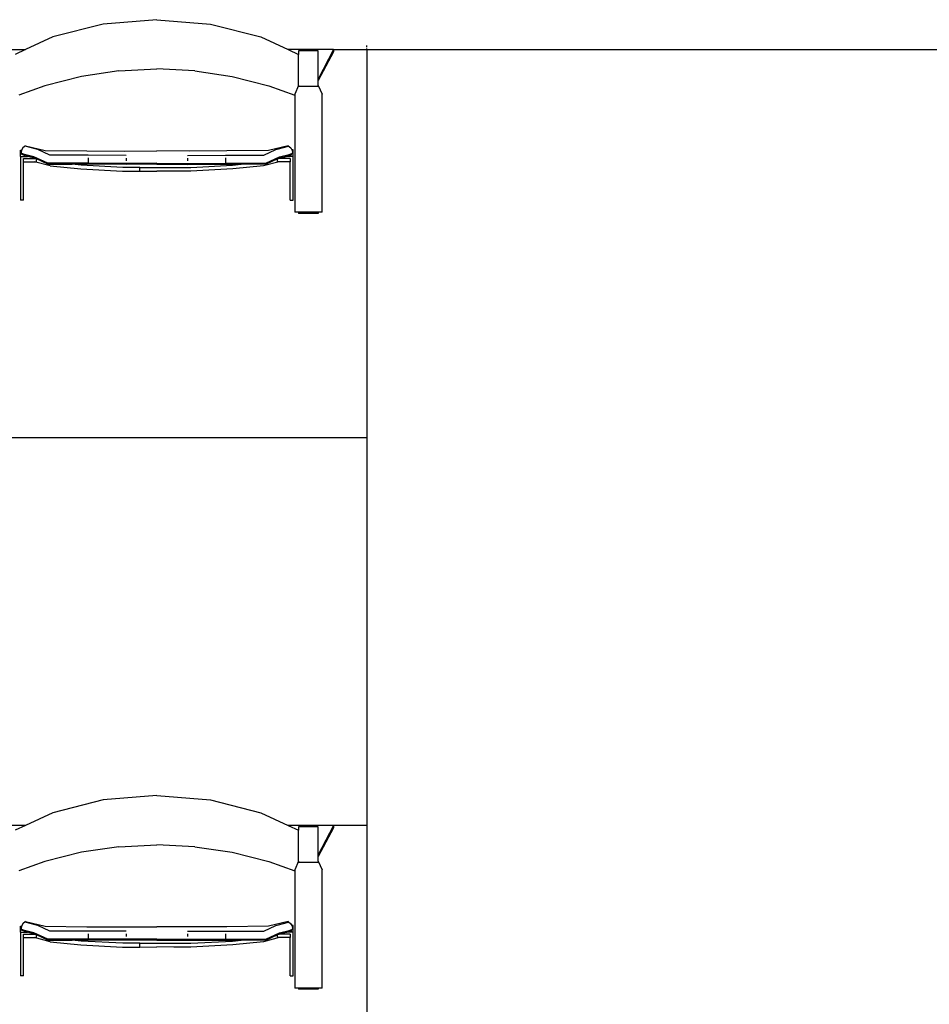
# Model space of a CAD drawing. Units: metres. Extents: x 9.3 to 53.6, y 11.5 to 25.5.
# Drawn here: x 13.8 to 15.3, y 14.9 to 16.4 of the extents above; entities that cross this region are included whole.
import ezdxf

# ---------------------------------------------------------------- set-up
doc = ezdxf.new("R2010")
doc.units = ezdxf.units.M
doc.layers.add('Edges', color=7, linetype='Continuous')

# ---------------------------------------------------------------- blocks, each defined once
blk = doc.blocks.new('Retractable Seating pl')
at = {"layer": 'Edges'}
for p, q in [((13.9643, 13.9143), (13.8852, 13.8943)), ((14.0487, 13.9211), (13.9643, 13.9143)), ((14.0487, 13.9211), (14.1331, 13.9143)), ((14.1331, 13.9143), (14.2122, 13.8943)), ((13.8852, 13.8943), (13.8423, 13.8743)), ((14.2122, 13.8943), (14.2552, 13.8743)), ((14.3787, 13.878), (14.3787, 13.8806)), ((13.7785, 13.8743), (13.8423, 13.8743)), ((13.8423, 13.8743), (13.8258, 13.8666)), ((14.3264, 13.8743), (14.2552, 13.8743)), ((14.2552, 13.8743), (14.2716, 13.8666)), ((14.3026, 13.8723), (14.2716, 13.8723)), ((14.2716, 13.8723), (14.2716, 13.8666)), ((14.2716, 13.8179), (14.2716, 13.8666)), ((14.3264, 13.8743), (14.3026, 13.8279)), ((14.3026, 13.8279), (14.3026, 13.8723)), ((14.3264, 13.8705), (14.3026, 13.8256)), ((14.3264, 13.8743), (14.3787, 13.8743)), ((14.3264, 13.8743), (14.3264, 13.8705)), ((14.3787, 13.8743), (14.3787, 13.876)), ((14.3787, 13.8743), (15.4187, 13.8743)), ((14.3787, 13.8743), (14.3787, 13.2647)), ((13.9302, 13.832), (13.8724, 13.8174)), ((13.9892, 13.8408), (13.9302, 13.832)), ((13.9892, 13.8408), (14.0487, 13.8438)), ((14.1083, 13.8408), (14.0487, 13.8438)), ((14.1083, 13.8408), (14.1672, 13.832)), ((14.1672, 13.832), (14.225, 13.8174)), ((13.8724, 13.8174), (13.8318, 13.8027)), ((14.225, 13.8174), (14.2656, 13.8027)), ((14.2716, 13.8179), (14.2656, 13.8043)), ((14.2716, 13.8179), (14.2716, 13.8161)), ((14.3026, 13.8256), (14.3026, 13.8279)), ((14.3026, 13.8179), (14.3026, 13.8256)), ((14.3026, 13.8179), (14.3085, 13.8043)), ((14.3026, 13.8179), (14.3026, 13.8161)), ((14.2656, 13.8043), (14.2656, 13.8027)), ((14.2656, 13.8027), (14.2656, 13.6186)), ((14.3026, 13.8161), (14.2716, 13.8161)), ((14.3085, 13.6186), (14.3085, 13.8043)), ((13.8344, 13.7159), (13.8361, 13.7159)), ((13.8344, 13.7064), (13.8344, 13.7159)), ((13.8361, 13.7159), (13.8352, 13.712)), ((13.8352, 13.7114), (13.8352, 13.712)), ((13.8408, 13.7093), (13.8352, 13.7114)), ((13.8352, 13.7114), (13.8352, 13.7113)), ((13.8352, 13.7113), (13.8352, 13.7112)), ((13.8352, 13.7113), (13.8363, 13.7094)), ((13.8362, 13.7161), (13.8361, 13.7159)), ((13.8383, 13.7198), (13.8362, 13.7161)), ((13.839, 13.7084), (13.8363, 13.7094)), ((13.8363, 13.7094), (13.8363, 13.7092)), ((13.8422, 13.7231), (13.8383, 13.7198)), ((13.8417, 13.7074), (13.839, 13.7084)), ((13.8556, 13.7057), (13.8408, 13.7093)), ((13.8422, 13.7225), (13.8422, 13.7231)), ((13.8422, 13.7231), (13.8733, 13.7158)), ((13.8473, 13.7206), (13.8422, 13.7225)), ((13.8614, 13.7171), (13.8473, 13.7206)), ((13.8806, 13.7082), (13.8614, 13.7171)), ((13.8733, 13.7158), (13.9386, 13.7149)), ((13.9406, 13.7082), (13.8806, 13.7082)), ((13.9386, 13.7149), (13.9973, 13.7147)), ((14.0006, 13.708), (13.9406, 13.7082)), ((13.9973, 13.7147), (14.0487, 13.715)), ((14.1001, 13.7147), (14.0487, 13.715)), ((14.0968, 13.708), (14.1568, 13.7082)), ((14.1588, 13.7149), (14.1001, 13.7147)), ((14.1568, 13.7082), (14.2168, 13.7082)), ((14.2242, 13.7158), (14.1588, 13.7149)), ((14.2168, 13.7082), (14.236, 13.7171)), ((14.2553, 13.7231), (14.2242, 13.7158)), ((14.236, 13.7171), (14.2501, 13.7206)), ((14.2418, 13.7057), (14.2566, 13.7093)), ((14.2501, 13.7206), (14.2553, 13.7225)), ((14.2553, 13.7225), (14.2553, 13.7231)), ((14.2553, 13.7231), (14.2592, 13.7198)), ((14.2557, 13.7074), (14.2585, 13.7084)), ((14.2566, 13.7093), (14.2622, 13.7114)), ((14.2585, 13.7084), (14.2611, 13.7094)), ((14.2592, 13.7198), (14.2608, 13.7168)), ((14.263, 13.7168), (14.2608, 13.7168)), ((14.2608, 13.7168), (14.2613, 13.7161)), ((14.2622, 13.7113), (14.2611, 13.7094)), ((14.2611, 13.7094), (14.2611, 13.7092)), ((14.2613, 13.7161), (14.2622, 13.712)), ((14.2622, 13.7114), (14.2622, 13.712)), ((14.2622, 13.7114), (14.2622, 13.7113)), ((14.2622, 13.7113), (14.2622, 13.7112)), ((14.263, 13.7064), (14.263, 13.7168)), ((13.8344, 13.7064), (13.8452, 13.7064)), ((13.8344, 13.7064), (13.8344, 13.6377)), ((13.8392, 13.7032), (13.8573, 13.7032)), ((13.8392, 13.6979), (13.8392, 13.7032)), ((13.8392, 13.6979), (13.8564, 13.6979)), ((13.8392, 13.6377), (13.8392, 13.6979)), ((13.8559, 13.7039), (13.8417, 13.7074)), ((13.8417, 13.7074), (13.8441, 13.7067)), ((13.8452, 13.7064), (13.8441, 13.7067)), ((13.8564, 13.7036), (13.8452, 13.7064)), ((13.8775, 13.6955), (13.8556, 13.7057)), ((13.8564, 13.7036), (13.8559, 13.7039)), ((13.8573, 13.7032), (13.8564, 13.7036)), ((13.8564, 13.6979), (13.8593, 13.6979)), ((13.8811, 13.6914), (13.8564, 13.6979)), ((13.8593, 13.7023), (13.8573, 13.7032)), ((13.8773, 13.6939), (13.8593, 13.7023)), ((13.8593, 13.6979), (13.8593, 13.7023)), ((13.8773, 13.6939), (13.9158, 13.6939)), ((13.9406, 13.6955), (13.8775, 13.6955)), ((13.9296, 13.6926), (13.9158, 13.6939)), ((13.9406, 13.6939), (13.9158, 13.6939)), ((13.9952, 13.689), (13.9296, 13.6926)), ((13.9406, 13.7039), (13.9406, 13.6955)), ((14.0006, 13.6954), (13.9406, 13.6955)), ((14.0006, 13.6938), (13.9406, 13.6939)), ((14.0006, 13.7037), (14.0006, 13.6996)), ((14.0487, 13.6957), (14.0006, 13.6954)), ((14.0487, 13.694), (14.0006, 13.6938)), ((14.0487, 13.6957), (14.0968, 13.6954)), ((14.0487, 13.694), (14.0968, 13.6938)), ((14.0968, 13.7037), (14.0968, 13.6996)), ((14.0968, 13.6954), (14.1568, 13.6955)), ((14.0968, 13.6938), (14.1568, 13.6939)), ((14.1022, 13.689), (14.1678, 13.6926)), ((14.1568, 13.7039), (14.1568, 13.6955)), ((14.1568, 13.6955), (14.22, 13.6955)), ((14.1568, 13.6939), (14.1816, 13.6939)), ((14.1678, 13.6926), (14.1816, 13.6939)), ((14.2201, 13.6939), (14.1816, 13.6939)), ((14.241, 13.6979), (14.2163, 13.6914)), ((14.22, 13.6955), (14.2418, 13.7057)), ((14.2201, 13.6939), (14.2381, 13.7023)), ((14.2381, 13.7023), (14.2401, 13.7032)), ((14.2381, 13.7023), (14.2381, 13.6979)), ((14.241, 13.6979), (14.2381, 13.6979)), ((14.2401, 13.7032), (14.241, 13.7036)), ((14.2582, 13.7032), (14.2401, 13.7032)), ((14.241, 13.7036), (14.2523, 13.7064)), ((14.241, 13.7036), (14.2416, 13.7039)), ((14.2582, 13.6979), (14.241, 13.6979)), ((14.2416, 13.7039), (14.2557, 13.7074)), ((14.2523, 13.7064), (14.2533, 13.7067)), ((14.263, 13.7064), (14.2523, 13.7064)), ((14.2557, 13.7074), (14.2533, 13.7067)), ((14.2582, 13.7032), (14.2582, 13.6979)), ((14.2582, 13.6377), (14.2582, 13.6979)), ((14.263, 13.6377), (14.263, 13.7064)), ((13.8811, 13.6914), (13.9291, 13.6868)), ((13.9291, 13.6868), (13.995, 13.6832)), ((13.995, 13.6832), (14.0221, 13.6832)), ((14.0221, 13.689), (13.9952, 13.689)), ((14.0221, 13.6832), (14.0221, 13.689)), ((14.0221, 13.689), (14.1022, 13.689)), ((14.0221, 13.6832), (14.0487, 13.6833)), ((14.0753, 13.6832), (14.0487, 13.6833)), ((14.1024, 13.6832), (14.0753, 13.6832)), ((14.1683, 13.6868), (14.1024, 13.6832)), ((14.2163, 13.6914), (14.1683, 13.6868)), ((13.8392, 13.6377), (13.8344, 13.6377)), ((14.2582, 13.6377), (14.263, 13.6377)), ((14.2716, 13.6186), (14.2656, 13.6186)), ((14.2716, 13.6186), (14.2716, 13.6168)), ((14.3026, 13.6186), (14.2716, 13.6186)), ((14.3026, 13.6168), (14.2716, 13.6168)), ((14.3026, 13.6186), (14.3026, 13.6168)), ((14.3085, 13.6186), (14.3026, 13.6186)), ((9.9189, 13.2647), (14.3787, 13.2647)), ((14.3787, 13.2647), (14.3787, 12.6551)), ((13.9643, 12.6951), (13.8852, 12.6751)), ((14.0487, 12.7019), (13.9643, 12.6951)), ((14.0487, 12.7019), (14.1331, 12.6951)), ((14.1331, 12.6951), (14.2122, 12.6751)), ((13.8852, 12.6751), (13.8423, 12.6551)), ((14.2122, 12.6751), (14.2552, 12.6551)), ((13.8423, 12.6551), (13.7785, 12.6551)), ((13.8423, 12.6551), (13.8258, 12.6474)), ((14.3264, 12.6551), (14.2552, 12.6551)), ((14.2552, 12.6551), (14.2716, 12.6474)), ((14.3026, 12.6531), (14.2716, 12.6531)), ((14.2716, 12.6531), (14.2716, 12.6474)), ((14.2716, 12.5987), (14.2716, 12.6474)), ((14.3264, 12.6551), (14.3026, 12.6087)), ((14.3026, 12.6087), (14.3026, 12.6531)), ((14.3264, 12.6513), (14.3026, 12.6064)), ((14.3787, 12.6551), (14.3264, 12.6551)), ((14.3264, 12.6551), (14.3264, 12.6513)), ((14.3787, 12.6551), (14.3787, 12.0455)), ((13.9302, 12.6128), (13.8724, 12.5982)), ((13.9892, 12.6216), (13.9302, 12.6128)), ((13.9892, 12.6216), (14.0487, 12.6246)), ((14.1083, 12.6216), (14.0487, 12.6246)), ((14.1083, 12.6216), (14.1672, 12.6128)), ((14.1672, 12.6128), (14.225, 12.5982)), ((13.8724, 12.5982), (13.8318, 12.5835)), ((14.225, 12.5982), (14.2656, 12.5835)), ((14.2716, 12.5987), (14.2656, 12.5851)), ((14.2716, 12.5987), (14.2716, 12.5969)), ((14.3026, 12.5969), (14.2716, 12.5969)), ((14.3026, 12.6064), (14.3026, 12.6087)), ((14.3026, 12.5987), (14.3026, 12.6064)), ((14.3026, 12.5987), (14.3085, 12.5851)), ((14.3026, 12.5987), (14.3026, 12.5969)), ((14.2656, 12.5851), (14.2656, 12.5835)), ((14.2656, 12.5835), (14.2656, 12.3994)), ((14.3085, 12.3994), (14.3085, 12.5851)), ((13.8422, 12.5039), (13.8383, 12.5006)), ((13.8422, 12.5033), (13.8422, 12.5039)), ((13.8422, 12.5039), (13.8733, 12.4966)), ((13.8473, 12.5014), (13.8422, 12.5033)), ((13.8614, 12.4979), (13.8473, 12.5014)), ((14.2553, 12.5039), (14.2242, 12.4966)), ((14.236, 12.4979), (14.2501, 12.5014)), ((14.2501, 12.5014), (14.2553, 12.5033)), ((14.2553, 12.5033), (14.2553, 12.5039)), ((14.2553, 12.5039), (14.2592, 12.5006)), ((13.8344, 12.4967), (13.8361, 12.4967)), ((13.8344, 12.4872), (13.8344, 12.4967)), ((13.8344, 12.4872), (13.8452, 12.4872)), ((13.8344, 12.4872), (13.8344, 12.4185)), ((13.8361, 12.4967), (13.8352, 12.4928)), ((13.8352, 12.4922), (13.8352, 12.4928)), ((13.8408, 12.4901), (13.8352, 12.4922)), ((13.8352, 12.4922), (13.8352, 12.4921)), ((13.8352, 12.4921), (13.8352, 12.492)), ((13.8352, 12.4921), (13.8363, 12.4902)), ((13.8362, 12.4969), (13.8361, 12.4967)), ((13.8383, 12.5006), (13.8362, 12.4969)), ((13.839, 12.4892), (13.8363, 12.4902)), ((13.8363, 12.4902), (13.8363, 12.49)), ((13.8417, 12.4882), (13.839, 12.4892)), ((13.8556, 12.4865), (13.8408, 12.4901)), ((13.8559, 12.4847), (13.8417, 12.4882)), ((13.8417, 12.4882), (13.8441, 12.4875)), ((13.8452, 12.4872), (13.8441, 12.4875)), ((13.8564, 12.4844), (13.8452, 12.4872)), ((13.8775, 12.4763), (13.8556, 12.4865)), ((13.8806, 12.489), (13.8614, 12.4979)), ((13.8733, 12.4966), (13.9386, 12.4957)), ((13.9406, 12.489), (13.8806, 12.489)), ((13.9386, 12.4957), (13.9973, 12.4955)), ((14.0006, 12.4888), (13.9406, 12.489)), ((13.9973, 12.4955), (14.0487, 12.4958)), ((14.1001, 12.4955), (14.0487, 12.4958)), ((14.0968, 12.4888), (14.1568, 12.489)), ((14.1588, 12.4957), (14.1001, 12.4955)), ((14.1568, 12.489), (14.2168, 12.489)), ((14.2242, 12.4966), (14.1588, 12.4957)), ((14.2168, 12.489), (14.236, 12.4979)), ((14.22, 12.4763), (14.2418, 12.4865)), ((14.241, 12.4844), (14.2523, 12.4872)), ((14.2416, 12.4847), (14.2557, 12.4882)), ((14.2418, 12.4865), (14.2566, 12.4901)), ((14.2523, 12.4872), (14.2533, 12.4875)), ((14.263, 12.4872), (14.2523, 12.4872)), ((14.2557, 12.4882), (14.2533, 12.4875)), ((14.2557, 12.4882), (14.2585, 12.4892)), ((14.2566, 12.4901), (14.2622, 12.4922)), ((14.2585, 12.4892), (14.2611, 12.4902)), ((14.2592, 12.5006), (14.2608, 12.4976)), ((14.263, 12.4976), (14.2608, 12.4976)), ((14.2608, 12.4976), (14.2613, 12.4969)), ((14.2622, 12.4921), (14.2611, 12.4902)), ((14.2611, 12.4902), (14.2611, 12.49)), ((14.2613, 12.4969), (14.2622, 12.4928)), ((14.2622, 12.4922), (14.2622, 12.4928)), ((14.2622, 12.4922), (14.2622, 12.4921)), ((14.2622, 12.4921), (14.2622, 12.492)), ((14.263, 12.4872), (14.263, 12.4976)), ((14.263, 12.4185), (14.263, 12.4872)), ((13.8392, 12.484), (13.8573, 12.484)), ((13.8392, 12.4787), (13.8392, 12.484)), ((13.8392, 12.4787), (13.8564, 12.4787)), ((13.8392, 12.4185), (13.8392, 12.4787)), ((13.8564, 12.4844), (13.8559, 12.4847)), ((13.8573, 12.484), (13.8564, 12.4844)), ((13.8564, 12.4787), (13.8593, 12.4787)), ((13.8811, 12.4722), (13.8564, 12.4787)), ((13.8593, 12.4831), (13.8573, 12.484)), ((13.8773, 12.4747), (13.8593, 12.4831)), ((13.8593, 12.4787), (13.8593, 12.4831)), ((13.8773, 12.4747), (13.9158, 12.4747)), ((13.9406, 12.4763), (13.8775, 12.4763)), ((13.8811, 12.4722), (13.9291, 12.4676)), ((13.9296, 12.4734), (13.9158, 12.4747)), ((13.9406, 12.4747), (13.9158, 12.4747)), ((13.9952, 12.4698), (13.9296, 12.4734)), ((13.9406, 12.4847), (13.9406, 12.4763)), ((14.0006, 12.4762), (13.9406, 12.4763)), ((14.0006, 12.4746), (13.9406, 12.4747)), ((14.0006, 12.4845), (14.0006, 12.4804)), ((14.0487, 12.4765), (14.0006, 12.4762)), ((14.0487, 12.4748), (14.0006, 12.4746)), ((14.0487, 12.4765), (14.0968, 12.4762)), ((14.0487, 12.4748), (14.0968, 12.4746)), ((14.0968, 12.4845), (14.0968, 12.4804)), ((14.0968, 12.4762), (14.1568, 12.4763)), ((14.0968, 12.4746), (14.1568, 12.4747)), ((14.1022, 12.4698), (14.1678, 12.4734)), ((14.1568, 12.4847), (14.1568, 12.4763)), ((14.1568, 12.4763), (14.22, 12.4763)), ((14.1568, 12.4747), (14.1816, 12.4747)), ((14.1678, 12.4734), (14.1816, 12.4747)), ((14.2163, 12.4722), (14.1683, 12.4676)), ((14.2201, 12.4747), (14.1816, 12.4747)), ((14.241, 12.4787), (14.2163, 12.4722)), ((14.2201, 12.4747), (14.2381, 12.4831)), ((14.2381, 12.4831), (14.2401, 12.484)), ((14.2381, 12.4831), (14.2381, 12.4787)), ((14.241, 12.4787), (14.2381, 12.4787)), ((14.2401, 12.484), (14.241, 12.4844)), ((14.2582, 12.484), (14.2401, 12.484)), ((14.241, 12.4844), (14.2416, 12.4847)), ((14.2582, 12.4787), (14.241, 12.4787)), ((14.2582, 12.484), (14.2582, 12.4787)), ((14.2582, 12.4185), (14.2582, 12.4787)), ((13.9291, 12.4676), (13.995, 12.464)), ((13.995, 12.464), (14.0221, 12.464)), ((14.0221, 12.4698), (13.9952, 12.4698)), ((14.0221, 12.464), (14.0221, 12.4698)), ((14.0221, 12.4698), (14.1022, 12.4698)), ((14.0221, 12.464), (14.0487, 12.4641)), ((14.0753, 12.464), (14.0487, 12.4641)), ((14.1024, 12.464), (14.0753, 12.464)), ((14.1683, 12.4676), (14.1024, 12.464)), ((13.8392, 12.4185), (13.8344, 12.4185)), ((14.2582, 12.4185), (14.263, 12.4185)), ((14.2716, 12.3994), (14.2656, 12.3994)), ((14.2716, 12.3994), (14.2716, 12.3976)), ((14.3026, 12.3994), (14.2716, 12.3994)), ((14.3026, 12.3976), (14.2716, 12.3976)), ((14.3026, 12.3994), (14.3026, 12.3976)), ((14.3085, 12.3994), (14.3026, 12.3994))]:
    blk.add_line(p, q, dxfattribs=at)

msp = doc.modelspace()

# ---------------------------------------------------------------- block references
msp.add_blockref('Retractable Seating pl', (0, 2.5208))

doc.saveas('drawing.dxf')
